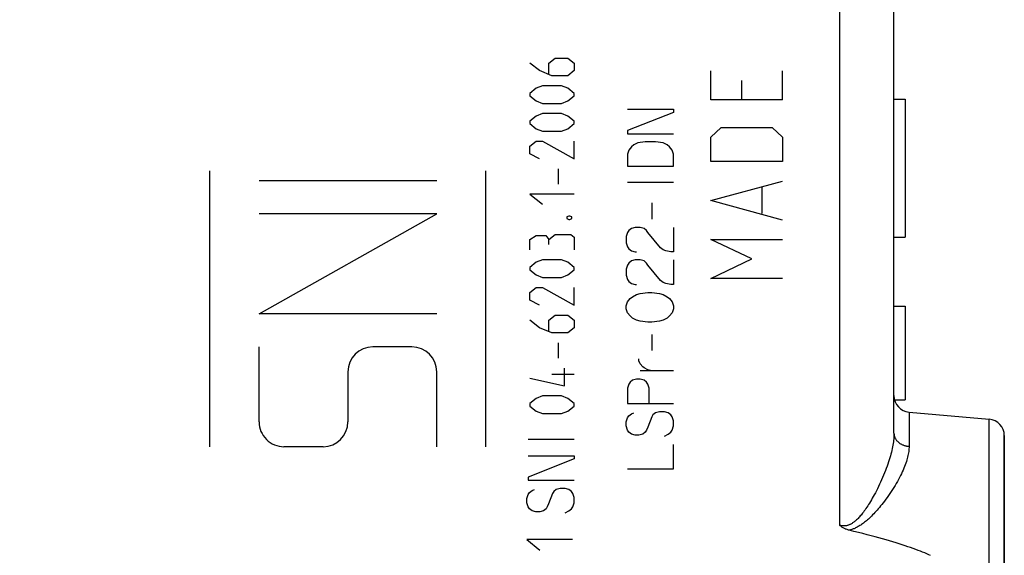
# Model space of a CAD drawing. Units: millimetres. Extents: x -18 to 91, y -24 to 46.
# Drawn here: x 0 to 18, y -1 to 8 of the extents above; entities that cross this region are included whole.
import ezdxf

# ---------------------------------------------------------------- set-up
doc = ezdxf.new("R2010")
doc.units = ezdxf.units.MM
doc.header["$LTSCALE"] = 15.367
doc.layers.get('0').update_dxf_attribs({"linetype": 'CONTINUOUS'})
doc.layers.add('DRAFT', color=7, linetype='CONTINUOUS')
doc.layers.add('RACCORDO', color=7, linetype='CONTINUOUS')
doc.styles.get("Standard").update_dxf_attribs({"font": 'txt', "width": 0.8})
doc.dimstyles.new('DIMSTYLE_1', dxfattribs={"dimtxt": 3, "dimasz": 3, "dimexe": 1.5, "dimexo": 0.5, "dimgap": 0.75, "dimtad": 1, "dimtxsty": 'STANDARD', "dimblk": '_FILLED', "dimblk1": '_FILLED', "dimblk2": '_FILLED', "dimcen": 0.09, "dimadec": 0, "dimazin": 0, "dimtfac": 1, "dimtofl": 0, "dimtmove": 0, "dimatfit": 3, "dimldrblk": '_FILLED', "dimfxl": 1, "dimtolj": 1, "dimarcsym": 0})

# ---------------------------------------------------------------- blocks, each defined once
blk = doc.blocks.new('_FILLED')
at = {"color": 0, "linetype": 'BYBLOCK'}
blk.add_solid([(0, 0), (-1, 0.3167), (-1, -0.3167)], dxfattribs=at)
blk = doc.blocks.new('*D0')
at = {"color": 7, "linetype": 'CONTINUOUS'}
for p, q in [((-17.85, 0.5), (-17.85, 44)), ((17.85, 15.25), (17.85, 44)), ((-17.85, 42.5), (0, 42.5)), ((17.85, 42.5), (0, 42.5))]:
    blk.add_line(p, q, dxfattribs=at)
at = {"color": 7, "linetype": 'CONTINUOUS', "xscale": 3, "yscale": 3, "zscale": 3, "rotation": 180}
blk.add_blockref('_FILLED', (-17.85, 42.5), dxfattribs=at)
at = {"color": 7, "linetype": 'CONTINUOUS', "xscale": 3, "yscale": 3, "zscale": 3}
blk.add_blockref('_FILLED', (17.85, 42.5), dxfattribs=at)
at = {"color": 7, "linetype": 'CONTINUOUS', "insert": (0, 46.25), "char_height": 3, "width": 12.53571, "attachment_point": 2, "line_spacing_factor": 0.9}
blk.add_mtext('35,7', dxfattribs=at)

msp = doc.modelspace()

# ---------------------------------------------------------------- linework, layer by layer
at = {"color": 253, "linetype": 'CONTINUOUS'}
for p, q in [((14.867, -0.677), (14.867, 11.077)), ((9.421, 7.567), (9.25, 7.704)), ((9.593, 7.704), (9.707, 7.795)), ((9.593, 7.506), (9.593, 7.704)), ((9.707, 7.795), (9.936, 7.795)), ((9.936, 7.795), (10.05, 7.704)), ((10.05, 7.704), (10.05, 7.567)), ((9.65, 7.475), (9.421, 7.567)), ((10.05, 7.567), (9.936, 7.475)), ((12.529, 7.035), (12.529, 7.564)), ((13.829, 7.035), (13.829, 7.564)), ((9.936, 7.475), (9.65, 7.475)), ((13.086, 7.387), (13.086, 7.035)), ((9.364, 7.247), (9.25, 7.155)), ((9.25, 7.155), (9.25, 7.11)), ((9.479, 7.292), (9.364, 7.247)), ((9.821, 7.292), (9.479, 7.292)), ((9.936, 7.247), (9.821, 7.292)), ((10.05, 7.155), (9.936, 7.247)), ((10.05, 7.11), (10.05, 7.155)), ((9.25, 7.11), (9.364, 7.018)), ((9.364, 7.018), (9.479, 6.972)), ((9.479, 6.972), (9.821, 6.972)), ((9.821, 6.972), (9.936, 7.018)), ((9.936, 7.018), (10.05, 7.11)), ((13.829, 7.035), (12.529, 7.035)), ((9.479, 6.789), (9.364, 6.744)), ((9.821, 6.789), (9.479, 6.789)), ((9.936, 6.744), (9.821, 6.789)), ((11.019, 6.866), (11.85, 6.866)), ((11.85, 6.811), (11.019, 6.479)), ((11.85, 6.866), (11.85, 6.811)), ((9.364, 6.744), (9.25, 6.652)), ((9.25, 6.652), (9.25, 6.607)), ((9.25, 6.607), (9.364, 6.515)), ((10.05, 6.652), (9.936, 6.744)), ((9.936, 6.515), (10.05, 6.607)), ((10.05, 6.607), (10.05, 6.652)), ((9.364, 6.515), (9.479, 6.469)), ((9.479, 6.469), (9.821, 6.469)), ((9.821, 6.469), (9.936, 6.515)), ((11.019, 6.479), (11.019, 6.423)), ((12.529, 6.358), (12.715, 6.535)), ((12.715, 6.535), (13.643, 6.535)), ((13.643, 6.535), (13.829, 6.358)), ((9.25, 6.195), (9.364, 6.287)), ((9.364, 6.287), (9.479, 6.287)), ((9.479, 6.287), (10.05, 5.967)), ((10.05, 5.967), (10.05, 6.287)), ((11.019, 6.423), (11.85, 6.423)), ((11.204, 6.257), (11.135, 6.22)), ((11.342, 6.276), (11.204, 6.257)), ((11.527, 6.276), (11.342, 6.276)), ((11.665, 6.257), (11.527, 6.276)), ((11.735, 6.22), (11.665, 6.257)), ((12.529, 5.917), (12.529, 6.358)), ((13.829, 6.358), (13.829, 5.917)), ((9.25, 6.058), (9.25, 6.195)), ((11.042, 6.128), (11.019, 6.054)), ((11.089, 6.183), (11.042, 6.128)), ((11.135, 6.22), (11.089, 6.183)), ((11.781, 6.183), (11.735, 6.22)), ((11.827, 6.128), (11.781, 6.183)), ((11.85, 6.054), (11.827, 6.128)), ((9.421, 5.967), (9.25, 6.058)), ((11.019, 6.054), (11.019, 5.833)), ((11.85, 5.833), (11.85, 6.054)), ((13.829, 5.917), (12.529, 5.917)), ((3.45, 0.749), (3.45, 5.75)), ((8.45, 0.749), (8.45, 5.75)), ((9.764, 5.784), (9.764, 5.509)), ((11.019, 5.833), (11.85, 5.833)), ((7.56, 5.569), (4.34, 5.569)), ((11.85, 5.537), (11.019, 5.537)), ((12.529, 5.211), (13.829, 5.564)), ((13.458, 4.976), (13.458, 5.447)), ((10.05, 5.327), (9.25, 5.327)), ((9.25, 5.327), (9.479, 5.144)), ((13.829, 4.859), (12.529, 5.211)), ((11.458, 5.168), (11.458, 4.873)), ((4.34, 3.159), (7.56, 4.969)), ((7.56, 4.969), (4.34, 4.969)), ((9.955, 4.93), (9.917, 4.915)), ((9.917, 4.915), (9.917, 4.885)), ((9.917, 4.885), (9.955, 4.87)), ((9.974, 4.93), (9.955, 4.93)), ((9.955, 4.87), (9.974, 4.87)), ((10.012, 4.915), (9.974, 4.93)), ((9.974, 4.87), (10.012, 4.885)), ((10.012, 4.885), (10.012, 4.915)), ((11.042, 4.669), (11.019, 4.633)), ((11.089, 4.706), (11.042, 4.669)), ((11.158, 4.725), (11.089, 4.706)), ((11.25, 4.725), (11.158, 4.725)), ((11.319, 4.706), (11.25, 4.725)), ((11.365, 4.669), (11.319, 4.706)), ((11.388, 4.633), (11.365, 4.669)), ((11.85, 4.725), (11.85, 4.282)), ((9.25, 4.504), (9.364, 4.58)), ((9.25, 4.321), (9.25, 4.504)), ((9.364, 4.58), (9.536, 4.58)), ((9.536, 4.58), (9.593, 4.504)), ((9.593, 4.504), (9.707, 4.595)), ((9.593, 4.412), (9.593, 4.504)), ((9.707, 4.595), (9.993, 4.595)), ((9.993, 4.595), (10.05, 4.549)), ((10.05, 4.549), (10.05, 4.321)), ((11.019, 4.633), (10.996, 4.559)), ((10.996, 4.559), (10.996, 4.448)), ((11.619, 4.356), (11.388, 4.633)), ((12.529, 4.506), (13.829, 4.506)), ((13.272, 4.153), (12.529, 4.506)), ((10.996, 4.448), (11.019, 4.374)), ((11.019, 4.374), (11.042, 4.337)), ((11.042, 4.337), (11.089, 4.3)), ((11.089, 4.3), (11.158, 4.282)), ((11.665, 4.319), (11.619, 4.356)), ((11.712, 4.3), (11.665, 4.319)), ((11.804, 4.282), (11.712, 4.3)), ((9.479, 4.138), (9.364, 4.092)), ((9.821, 4.138), (9.479, 4.138)), ((9.936, 4.092), (9.821, 4.138)), ((11.089, 4.116), (11.042, 4.079)), ((11.158, 4.134), (11.089, 4.116)), ((11.158, 4.282), (11.181, 4.282)), ((11.25, 4.134), (11.158, 4.134)), ((11.319, 4.116), (11.25, 4.134)), ((11.365, 4.079), (11.319, 4.116)), ((11.85, 4.282), (11.804, 4.282)), ((11.85, 4.134), (11.85, 3.691)), ((12.529, 3.8), (13.272, 4.153)), ((9.364, 4.092), (9.25, 4.001)), ((9.25, 4.001), (9.25, 3.955)), ((9.25, 3.955), (9.364, 3.864)), ((10.05, 4.001), (9.936, 4.092)), ((9.936, 3.864), (10.05, 3.955)), ((10.05, 3.955), (10.05, 4.001)), ((11.019, 4.042), (10.996, 3.968)), ((10.996, 3.968), (10.996, 3.857)), ((11.042, 4.079), (11.019, 4.042)), ((11.388, 4.042), (11.365, 4.079)), ((11.619, 3.765), (11.388, 4.042)), ((9.364, 3.864), (9.479, 3.818)), ((9.479, 3.818), (9.821, 3.818)), ((9.821, 3.818), (9.936, 3.864)), ((10.996, 3.857), (11.019, 3.783)), ((11.019, 3.783), (11.042, 3.746)), ((11.665, 3.728), (11.619, 3.765)), ((13.829, 3.8), (12.529, 3.8)), ((9.25, 3.544), (9.364, 3.635)), ((9.364, 3.635), (9.479, 3.635)), ((9.479, 3.635), (10.05, 3.315)), ((10.05, 3.315), (10.05, 3.635)), ((11.042, 3.746), (11.089, 3.709)), ((11.089, 3.709), (11.158, 3.691)), ((11.158, 3.691), (11.181, 3.691)), ((11.712, 3.709), (11.665, 3.728)), ((11.804, 3.691), (11.712, 3.709)), ((11.85, 3.691), (11.804, 3.691)), ((9.25, 3.407), (9.25, 3.544)), ((9.421, 3.315), (9.25, 3.407)), ((11.019, 3.377), (11.065, 3.433)), ((11.065, 3.433), (11.111, 3.469)), ((11.111, 3.469), (11.181, 3.506)), ((11.181, 3.506), (11.25, 3.525)), ((11.25, 3.525), (11.388, 3.543)), ((11.388, 3.543), (11.458, 3.543)), ((11.458, 3.543), (11.596, 3.525)), ((11.596, 3.525), (11.665, 3.506)), ((11.665, 3.506), (11.735, 3.469)), ((11.735, 3.469), (11.781, 3.433)), ((11.781, 3.433), (11.827, 3.377)), ((10.996, 3.303), (11.019, 3.377)), ((10.996, 3.248), (10.996, 3.303)), ((11.019, 3.174), (10.996, 3.248)), ((11.827, 3.377), (11.85, 3.303)), ((11.85, 3.248), (11.827, 3.174)), ((11.85, 3.303), (11.85, 3.248)), ((7.56, 3.159), (4.34, 3.159)), ((9.421, 2.904), (9.25, 3.041)), ((9.593, 3.041), (9.707, 3.132)), ((9.593, 2.843), (9.593, 3.041)), ((9.707, 3.132), (9.936, 3.132)), ((9.936, 3.132), (10.05, 3.041)), ((10.05, 3.041), (10.05, 2.904)), ((11.065, 3.119), (11.019, 3.174)), ((11.111, 3.082), (11.065, 3.119)), ((11.181, 3.045), (11.111, 3.082)), ((11.25, 3.026), (11.181, 3.045)), ((11.665, 3.045), (11.596, 3.026)), ((11.735, 3.082), (11.665, 3.045)), ((11.781, 3.119), (11.735, 3.082)), ((11.827, 3.174), (11.781, 3.119)), ((9.65, 2.812), (9.421, 2.904)), ((10.05, 2.904), (9.936, 2.812)), ((11.388, 3.008), (11.25, 3.026)), ((11.458, 3.008), (11.388, 3.008)), ((11.596, 3.026), (11.458, 3.008)), ((9.936, 2.812), (9.65, 2.812)), ((11.458, 2.786), (11.458, 2.491)), ((4.34, 1.199), (4.34, 2.559)), ((7.11, 2.559), (6.4, 2.559)), ((9.764, 2.63), (9.764, 2.355)), ((11.227, 2.306), (11.227, 2.343)), ((9.879, 1.852), (9.879, 2.172)), ((11.25, 2.251), (11.227, 2.306)), ((11.296, 2.196), (11.25, 2.251)), ((11.319, 2.177), (11.296, 2.196)), ((11.388, 2.14), (11.319, 2.177)), ((5.95, 2.109), (5.95, 1.199)), ((7.56, 0.749), (7.56, 2.109)), ((9.25, 1.989), (9.879, 1.852)), ((9.65, 2.066), (10.05, 2.066)), ((11.181, 1.974), (11.111, 1.956)), ((11.25, 1.974), (11.181, 1.974)), ((11.85, 2.122), (11.25, 2.122)), ((11.319, 1.956), (11.25, 1.974)), ((11.458, 2.122), (11.388, 2.14)), ((11.042, 1.882), (11.019, 1.808)), ((11.019, 1.808), (11.019, 1.531)), ((11.065, 1.919), (11.042, 1.882)), ((11.111, 1.956), (11.065, 1.919)), ((11.365, 1.919), (11.319, 1.956)), ((11.388, 1.882), (11.365, 1.919)), ((11.412, 1.808), (11.388, 1.882)), ((11.412, 1.531), (11.412, 1.808)), ((9.364, 1.624), (9.25, 1.532)), ((9.479, 1.669), (9.364, 1.624)), ((9.821, 1.669), (9.479, 1.669)), ((9.936, 1.624), (9.821, 1.669)), ((10.05, 1.532), (9.936, 1.624)), ((9.25, 1.532), (9.25, 1.487)), ((9.25, 1.487), (9.364, 1.395)), ((9.936, 1.395), (10.05, 1.487)), ((10.05, 1.487), (10.05, 1.532)), ((11.019, 1.531), (11.85, 1.531)), ((9.364, 1.395), (9.479, 1.349)), ((9.479, 1.349), (9.821, 1.349)), ((9.821, 1.349), (9.936, 1.395)), ((10.996, 1.199), (11.019, 1.273)), ((11.019, 1.273), (11.042, 1.309)), ((11.042, 1.309), (11.089, 1.346)), ((11.089, 1.346), (11.135, 1.365)), ((11.458, 1.291), (11.388, 1.106)), ((11.481, 1.328), (11.458, 1.291)), ((11.527, 1.365), (11.481, 1.328)), ((11.596, 1.383), (11.527, 1.365)), ((11.688, 1.383), (11.596, 1.383)), ((11.758, 1.365), (11.688, 1.383)), ((11.804, 1.328), (11.758, 1.365)), ((11.827, 1.291), (11.804, 1.328)), ((11.85, 1.217), (11.827, 1.291)), ((16.124, 1.376), (16.124, 0.755)), ((10.996, 1.125), (10.996, 1.199)), ((11.019, 1.051), (10.996, 1.125)), ((11.388, 1.106), (11.365, 1.051)), ((11.827, 1.051), (11.85, 1.125)), ((11.85, 1.125), (11.85, 1.217)), ((17.576, -4.649), (17.576, 1.249)), ((11.042, 1.014), (11.019, 1.051)), ((11.089, 0.977), (11.042, 1.014)), ((11.158, 0.959), (11.089, 0.977)), ((11.227, 0.959), (11.158, 0.959)), ((11.296, 0.977), (11.227, 0.959)), ((11.342, 1.014), (11.296, 0.977)), ((11.365, 1.051), (11.342, 1.014)), ((11.688, 0.94), (11.758, 0.977)), ((11.758, 0.977), (11.804, 1.014)), ((11.804, 1.014), (11.827, 1.051)), ((5.5, 0.749), (4.79, 0.749)), ((10.05, 0.879), (9.219, 0.879)), ((11.85, 0.349), (11.85, 0.792)), ((9.219, 0.583), (10.05, 0.583)), ((10.05, 0.583), (10.05, 0.528)), ((10.05, 0.528), (9.219, 0.196)), ((9.219, 0.196), (9.219, 0.14)), ((11.019, 0.349), (11.85, 0.349)), ((9.219, 0.14), (10.05, 0.14)), ((9.196, -0.192), (9.219, -0.118)), ((9.219, -0.118), (9.242, -0.081)), ((9.242, -0.081), (9.288, -0.044)), ((9.288, -0.044), (9.335, -0.026)), ((9.658, -0.1), (9.588, -0.284)), ((9.681, -0.063), (9.658, -0.1)), ((9.727, -0.026), (9.681, -0.063)), ((9.796, -0.007), (9.727, -0.026)), ((9.888, -0.007), (9.796, -0.007)), ((9.958, -0.026), (9.888, -0.007)), ((10.004, -0.063), (9.958, -0.026)), ((10.027, -0.1), (10.004, -0.063)), ((10.05, -0.174), (10.027, -0.1)), ((10.05, -0.266), (10.05, -0.174)), ((9.196, -0.266), (9.196, -0.192)), ((9.219, -0.34), (9.196, -0.266)), ((9.242, -0.377), (9.219, -0.34)), ((9.565, -0.34), (9.542, -0.377)), ((9.588, -0.284), (9.565, -0.34)), ((10.004, -0.377), (10.027, -0.34)), ((10.027, -0.34), (10.05, -0.266)), ((9.288, -0.414), (9.242, -0.377)), ((9.358, -0.432), (9.288, -0.414)), ((9.427, -0.432), (9.358, -0.432)), ((9.496, -0.414), (9.427, -0.432)), ((9.542, -0.377), (9.496, -0.414)), ((9.888, -0.451), (9.958, -0.414)), ((9.958, -0.414), (10.004, -0.377)), ((10.021, -0.935), (9.191, -0.935)), ((9.191, -0.935), (9.428, -1.125))]:
    msp.add_line(p, q, dxfattribs=at)
at = {"color": 7, "linetype": 'CONTINUOUS'}
for p, q in [((15.85, 0.994), (15.85, 9.406)), ((15.85, 7.05), (16.05, 7.05)), ((16.05, 7.05), (16.05, 4.55)), ((15.85, 4.55), (16.05, 4.55)), ((15.85, 3.3), (16.05, 3.3)), ((16.05, 3.3), (16.05, 1.6)), ((15.86, 1.6), (16.05, 1.6)), ((16.124, 1.376), (17.576, 1.249)), ((17.85, -4.35), (17.85, 0.95))]:
    msp.add_line(p, q, dxfattribs=at)
at = {"color": 253, "linetype": 'CONTINUOUS'}
for points in [[(15.85, 0.994), (15.85, 0.969), (15.849, 0.944), (15.847, 0.917), (15.845, 0.891), (15.842, 0.863), (15.839, 0.835), (15.834, 0.806), (15.829, 0.776), (15.824, 0.746), (15.817, 0.715), (15.81, 0.683), (15.802, 0.65), (15.794, 0.616), (15.784, 0.581), (15.774, 0.546), (15.763, 0.509), (15.751, 0.472), (15.738, 0.434), (15.725, 0.396), (15.71, 0.356), (15.695, 0.316), (15.679, 0.275), (15.662, 0.233), (15.644, 0.191), (15.626, 0.149), (15.607, 0.108), (15.588, 0.067), (15.569, 0.027), (15.55, -0.012), (15.531, -0.05), (15.512, -0.086), (15.493, -0.121), (15.475, -0.154), (15.457, -0.186), (15.44, -0.216), (15.423, -0.245), (15.406, -0.273), (15.39, -0.299), (15.373, -0.324), (15.358, -0.348), (15.342, -0.371), (15.326, -0.394), (15.311, -0.415), (15.296, -0.435), (15.281, -0.454), (15.267, -0.473), (15.253, -0.49), (15.239, -0.506), (15.225, -0.522), (15.212, -0.536), (15.199, -0.55), (15.186, -0.563), (15.173, -0.576), (15.16, -0.587), (15.148, -0.598), (15.136, -0.608), (15.123, -0.618), (15.112, -0.626), (15.1, -0.634), (15.089, -0.642), (15.078, -0.648), (15.067, -0.654), (15.057, -0.659), (15.047, -0.664), (15.037, -0.668), (15.027, -0.672), (15.018, -0.676), (15.008, -0.678), (14.999, -0.681), (14.99, -0.683), (14.981, -0.685), (14.972, -0.686), (14.963, -0.687), (14.954, -0.688), (14.945, -0.688), (14.936, -0.688), (14.927, -0.688), (14.918, -0.687), (14.91, -0.686), (14.901, -0.685), (14.893, -0.683), (14.884, -0.681), (14.876, -0.679), (14.867, -0.677)], [(15.85, 0.994), (15.85, 0.985), (15.851, 0.975), (15.852, 0.966), (15.853, 0.957), (15.855, 0.948), (15.858, 0.939), (15.861, 0.931), (15.864, 0.922), (15.867, 0.913), (15.871, 0.905), (15.876, 0.896), (15.881, 0.888), (15.886, 0.88), (15.892, 0.872), (15.898, 0.864), (15.904, 0.857), (15.911, 0.849), (15.918, 0.842), (15.925, 0.835), (15.933, 0.829), (15.941, 0.822), (15.949, 0.816), (15.958, 0.81), (15.967, 0.804), (15.976, 0.799), (15.985, 0.794), (15.995, 0.789), (16.005, 0.784), (16.015, 0.78), (16.025, 0.776), (16.036, 0.772), (16.046, 0.769), (16.057, 0.766), (16.068, 0.763), (16.079, 0.761), (16.09, 0.759), (16.101, 0.757), (16.113, 0.756), (16.124, 0.755)], [(16.124, 0.755), (16.123, 0.733), (16.122, 0.71), (16.12, 0.687), (16.118, 0.664), (16.114, 0.639), (16.11, 0.614), (16.104, 0.589), (16.098, 0.562), (16.091, 0.535), (16.083, 0.508), (16.074, 0.479), (16.065, 0.45), (16.054, 0.42), (16.042, 0.39), (16.03, 0.358), (16.016, 0.326), (16.001, 0.294), (15.985, 0.26), (15.969, 0.226), (15.951, 0.191), (15.932, 0.156), (15.912, 0.119), (15.891, 0.082), (15.869, 0.045), (15.846, 0.008), (15.822, -0.029), (15.799, -0.066), (15.774, -0.102), (15.75, -0.137), (15.725, -0.172), (15.701, -0.205), (15.677, -0.237), (15.654, -0.267), (15.631, -0.296), (15.608, -0.324), (15.586, -0.351), (15.565, -0.376), (15.544, -0.401), (15.523, -0.424), (15.502, -0.446), (15.482, -0.468), (15.462, -0.488), (15.443, -0.508), (15.423, -0.527), (15.404, -0.545), (15.385, -0.562), (15.367, -0.578), (15.349, -0.594), (15.331, -0.608), (15.314, -0.622), (15.297, -0.635), (15.28, -0.648), (15.264, -0.659), (15.247, -0.671), (15.231, -0.681), (15.215, -0.691), (15.2, -0.7), (15.184, -0.709), (15.169, -0.717), (15.154, -0.724), (15.14, -0.731), (15.126, -0.737), (15.112, -0.742), (15.099, -0.747), (15.086, -0.752), (15.073, -0.756), (15.061, -0.759), (15.049, -0.762), (15.037, -0.765)]]:
    msp.add_lwpolyline(points, dxfattribs=at)
at = {"color": 7, "linetype": 'CONTINUOUS'}
for points in [[(15.037, -0.765), (15.024, -0.762), (15.011, -0.758), (14.999, -0.754), (14.986, -0.749), (14.974, -0.744), (14.962, -0.739), (14.951, -0.734), (14.939, -0.728), (14.928, -0.721), (14.917, -0.714), (14.907, -0.707), (14.897, -0.7), (14.887, -0.693), (14.877, -0.685), (14.867, -0.677)], [(16.514, -1.224), (16.48, -1.209), (16.445, -1.194), (16.408, -1.178), (16.369, -1.162), (16.329, -1.147), (16.287, -1.131), (16.244, -1.114), (16.199, -1.098), (16.152, -1.081), (16.103, -1.065), (16.053, -1.048), (16, -1.03), (15.946, -1.013), (15.889, -0.995), (15.831, -0.977), (15.771, -0.959), (15.708, -0.941), (15.643, -0.922), (15.576, -0.904), (15.507, -0.885), (15.435, -0.865), (15.361, -0.846), (15.284, -0.826), (15.204, -0.806), (15.122, -0.786), (15.037, -0.765)]]:
    msp.add_lwpolyline(points, dxfattribs=at)
for centre, start, end in [((16.15, 1.675), 180, 265), ((17.55, 0.95), 0, 85)]:
    msp.add_arc(centre, 0.3, start, end, dxfattribs=at)
at = {"color": 253, "linetype": 'CONTINUOUS'}
for centre, major_axis, start_param, end_param in [((6.4, 2.109), (0.45, 0), 1.570947, 3.141593), ((7.11, 2.109), (0.45, 0), 0, 1.570645), ((4.79, 1.199), (0.45, 0), -3.141593, -1.570796), ((5.5, 1.199), (0, 0.45), -3.141442, -1.570796)]:
    msp.add_ellipse(centre, major_axis=major_axis, ratio=1, start_param=start_param, end_param=end_param, dxfattribs=at)
at = {"layer": 'DRAFT', "color": 7, "linetype": 'CONTINUOUS'}
msp.add_line((16.124, 1.376), (17.576, 1.249), dxfattribs=at)
at = {"layer": 'RACCORDO', "color": 253, "linetype": 'CONTINUOUS'}
for p, q in [((14.867, -0.677), (14.867, 11.077)), ((16.124, 1.376), (16.124, 0.755)), ((17.576, -4.649), (17.576, 1.249))]:
    msp.add_line(p, q, dxfattribs=at)
at = {"layer": 'RACCORDO', "color": 7, "linetype": 'CONTINUOUS'}
for p, q in [((15.85, 0.994), (15.85, 9.406)), ((17.85, 0.95), (17.85, -4.35))]:
    msp.add_line(p, q, dxfattribs=at)
at = {"layer": 'RACCORDO', "color": 253, "linetype": 'CONTINUOUS'}
for points in [[(15.85, 0.994), (15.85, 0.969), (15.849, 0.944), (15.847, 0.917), (15.845, 0.891), (15.842, 0.863), (15.839, 0.835), (15.834, 0.806), (15.829, 0.776), (15.824, 0.746), (15.817, 0.715), (15.81, 0.683), (15.802, 0.65), (15.794, 0.616), (15.784, 0.581), (15.774, 0.546), (15.763, 0.509), (15.751, 0.472), (15.738, 0.434), (15.725, 0.396), (15.71, 0.356), (15.695, 0.316), (15.679, 0.275), (15.662, 0.233), (15.644, 0.191), (15.626, 0.149), (15.607, 0.108), (15.588, 0.067), (15.569, 0.027), (15.55, -0.012), (15.531, -0.05), (15.512, -0.086), (15.493, -0.121), (15.475, -0.154), (15.457, -0.186), (15.44, -0.216), (15.423, -0.245), (15.406, -0.273), (15.39, -0.299), (15.373, -0.324), (15.358, -0.348), (15.342, -0.371), (15.326, -0.394), (15.311, -0.415), (15.296, -0.435), (15.281, -0.454), (15.267, -0.473), (15.253, -0.49), (15.239, -0.506), (15.225, -0.522), (15.212, -0.536), (15.199, -0.55), (15.186, -0.563), (15.173, -0.576), (15.16, -0.587), (15.148, -0.598), (15.136, -0.608), (15.123, -0.618), (15.112, -0.626), (15.1, -0.634), (15.089, -0.642), (15.078, -0.648), (15.067, -0.654), (15.057, -0.659), (15.047, -0.664), (15.037, -0.668), (15.027, -0.672), (15.018, -0.676), (15.008, -0.678), (14.999, -0.681), (14.99, -0.683), (14.981, -0.685), (14.972, -0.686), (14.963, -0.687), (14.954, -0.688), (14.945, -0.688), (14.936, -0.688), (14.927, -0.688), (14.918, -0.687), (14.91, -0.686), (14.901, -0.685), (14.893, -0.683), (14.884, -0.681), (14.876, -0.679), (14.867, -0.677)], [(15.85, 0.994), (15.85, 0.985), (15.851, 0.975), (15.852, 0.966), (15.853, 0.957), (15.855, 0.948), (15.858, 0.939), (15.861, 0.931), (15.864, 0.922), (15.867, 0.913), (15.871, 0.905), (15.876, 0.896), (15.881, 0.888), (15.886, 0.88), (15.892, 0.872), (15.898, 0.864), (15.904, 0.857), (15.911, 0.849), (15.918, 0.842), (15.925, 0.835), (15.933, 0.829), (15.941, 0.822), (15.949, 0.816), (15.958, 0.81), (15.967, 0.804), (15.976, 0.799), (15.985, 0.794), (15.995, 0.789), (16.005, 0.784), (16.015, 0.78), (16.025, 0.776), (16.036, 0.772), (16.046, 0.769), (16.057, 0.766), (16.068, 0.763), (16.079, 0.761), (16.09, 0.759), (16.101, 0.757), (16.113, 0.756), (16.124, 0.755)], [(16.124, 0.755), (16.123, 0.733), (16.122, 0.71), (16.12, 0.687), (16.118, 0.664), (16.114, 0.639), (16.11, 0.614), (16.104, 0.589), (16.098, 0.562), (16.091, 0.535), (16.083, 0.508), (16.074, 0.479), (16.065, 0.45), (16.054, 0.42), (16.042, 0.39), (16.03, 0.358), (16.016, 0.326), (16.001, 0.294), (15.985, 0.26), (15.969, 0.226), (15.951, 0.191), (15.932, 0.156), (15.912, 0.119), (15.891, 0.082), (15.869, 0.045), (15.846, 0.008), (15.822, -0.029), (15.799, -0.066), (15.774, -0.102), (15.75, -0.137), (15.725, -0.172), (15.701, -0.205), (15.677, -0.237), (15.654, -0.267), (15.631, -0.296), (15.608, -0.324), (15.586, -0.351), (15.565, -0.376), (15.544, -0.401), (15.523, -0.424), (15.502, -0.446), (15.482, -0.468), (15.462, -0.488), (15.443, -0.508), (15.423, -0.527), (15.404, -0.545), (15.385, -0.562), (15.367, -0.578), (15.349, -0.594), (15.331, -0.608), (15.314, -0.622), (15.297, -0.635), (15.28, -0.648), (15.264, -0.659), (15.247, -0.671), (15.231, -0.681), (15.215, -0.691), (15.2, -0.7), (15.184, -0.709), (15.169, -0.717), (15.154, -0.724), (15.14, -0.731), (15.126, -0.737), (15.112, -0.742), (15.099, -0.747), (15.086, -0.752), (15.073, -0.756), (15.061, -0.759), (15.049, -0.762), (15.037, -0.765)]]:
    msp.add_lwpolyline(points, dxfattribs=at)
at = {"layer": 'RACCORDO', "color": 7, "linetype": 'CONTINUOUS'}
for points in [[(15.037, -0.765), (15.024, -0.762), (15.011, -0.758), (14.999, -0.754), (14.986, -0.749), (14.974, -0.744), (14.962, -0.739), (14.951, -0.734), (14.939, -0.728), (14.928, -0.721), (14.917, -0.714), (14.907, -0.707), (14.897, -0.7), (14.887, -0.693), (14.877, -0.685), (14.867, -0.677)], [(16.514, -1.224), (16.48, -1.209), (16.445, -1.194), (16.408, -1.178), (16.369, -1.162), (16.329, -1.147), (16.287, -1.131), (16.244, -1.114), (16.199, -1.098), (16.152, -1.081), (16.103, -1.065), (16.053, -1.048), (16, -1.03), (15.946, -1.013), (15.889, -0.995), (15.831, -0.977), (15.771, -0.959), (15.708, -0.941), (15.643, -0.922), (15.576, -0.904), (15.507, -0.885), (15.435, -0.865), (15.361, -0.846), (15.284, -0.826), (15.204, -0.806), (15.122, -0.786), (15.037, -0.765)]]:
    msp.add_lwpolyline(points, dxfattribs=at)
for centre, start, end in [((16.15, 1.675), 180, 265), ((17.55, 0.95), 0, 85)]:
    msp.add_arc(centre, 0.3, start, end, dxfattribs=at)

# ---------------------------------------------------------------- dimensions: what is measured, and where the dimension line sits
at = {"color": 7, "linetype": 'CONTINUOUS'}
dim = msp.add_linear_dim(base=(-17.85, 42.5), p1=(17.85, 14.75), p2=(-17.85, 0), angle=180, dimstyle='DIMSTYLE_1', dxfattribs=at)
dim.commit()
dim.dimension.update_dxf_attribs({"geometry": '*D0', "text_midpoint": (-0.429, 42.5), "dimtype": 160})

doc.saveas('drawing.dxf')
